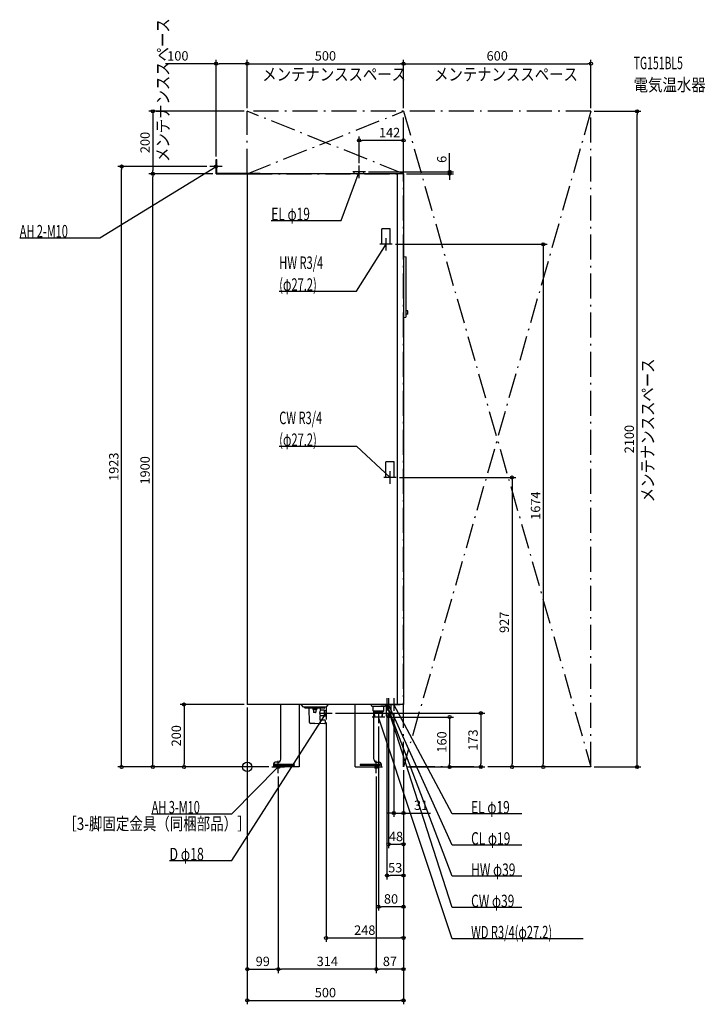
# Model space of a CAD drawing. Extents: x -729 to 1466, y -760 to 2393.
import ezdxf
from ezdxf.enums import TextEntityAlignment as Align

# ---------------------------------------------------------------- set-up
doc = ezdxf.new("R2010")
doc.units = 0
doc.linetypes.add('DASHDOT', pattern=[125, 80, -20, 5, -20])
doc.linetypes.add('DASHED', pattern=[0.75, 0.5, -0.25])
doc.layers.get('DEFPOINTS').update_dxf_attribs({"linetype": 'CONTINUOUS'})
for name, color, linetype in [('ARRANGE', 1, 'CONTINUOUS'), ('DETAIL', 5, 'CONTINUOUS'), ('ETC', 61, 'CONTINUOUS'), ('FIX', 11, 'CONTINUOUS'), ('NOTE', 4, 'CONTINUOUS'), ('OUTLINE', 3, 'CONTINUOUS'), ('SERVICESPACE', 2, 'CONTINUOUS'), ('SIZE', 30, 'CONTINUOUS')]:
    doc.layers.add(name, color=color, linetype=linetype)
doc.styles.add('STANDARD1', font='MONOTXT', dxfattribs={"bigfont": 'BIGFONT'})

msp = doc.modelspace()

# ---------------------------------------------------------------- linework, layer by layer
at = {"layer": 'ARRANGE', "linetype": 'CONTINUOUS'}
msp.add_circle((0, 0), 15, dxfattribs=at)
at = {"layer": 'DEFPOINTS', "color": 30, "linetype": 'CONTINUOUS'}
for p in [(0, 2252.4), (500, 2252.4), (1100, 2252.4), (0, 2100), (0, 2100), (0, 2100), (500, 2100), (500, 2100), (1100, 2100), (1100, 2100), (1247.6, 2100), (358, 2006.9), (-100, 1945), (358, 1923.9), (-402.4, 1923), (-302.4, 1900), (-302.4, 1900), (-120, 1923), (-100, 1900), (-100, 1900), (378, 1906), (500, 1900), (500, 1900), (647.6, 1900), (464, 1674), (477, 927), (0, 200), (0, 200), (0, 200), (272, 172.5), (440, 160), (447, 180), (452, 180), (469, 180), (252, 152.5), (420, 140), (-202.4, 0), (44, 0), (500, 0), (500, 0), (500, 0), (500, 0), (500, 0), (500, 0), (500, 0), (500, 0), (500, 0), (647.6, 0), (847.6, 0), (947.6, 0), (1100, 0), (1100, 0), (1100, 0), (44, 0), (79, 0), (99, -20), (99, -20), (413, -20), (413, -20), (747.6, 0), (500, -147.6), (500, -247.6), (447, -347.6), (420, -447.6), (500, -547.6), (99, -647.6), (99, -647.6), (413, -647.6), (500, -747.6)]:
    msp.add_point(p, dxfattribs=at)
at = {"layer": 'DETAIL', "linetype": 'CONTINUOUS'}
for p, q in [((-100, 1900), (-100, 1945)), ((-100, 1945), (-98, 1945)), ((-98, 1902), (-98, 1945)), ((-100, 1900), (41.2, 1900)), ((-98, 1902), (41.2, 1902)), ((500, 1900), (0, 1900)), ((0, 1900), (0, 200)), ((41.2, 1900), (41.2, 1902)), ((342.5, 1900), (342.5, 1906)), ((373.5, 1906), (342.5, 1906)), ((373.5, 1900), (373.5, 1906)), ((480, 1900), (480, 200)), ((500, 1900), (500, 200)), ((500, 1634.5), (502, 1634.5)), ((502.1, 1634.5), (507.8, 1633.4)), ((509, 1442.6), (509, 1631.9)), ((509, 1446.1), (509, 1627)), ((509, 1450), (509, 1461)), ((514, 1460.5), (509, 1461)), ((514, 1450.5), (514, 1460.5)), ((500, 1440), (502, 1440)), ((502.1, 1440), (507.8, 1441.1)), ((514, 1450.5), (509, 1450)), ((500, 200), (0, 200)), ((107, 25), (107, 200)), ((167, 0), (167, 200)), ((180, 192), (172, 200)), ((252, 192), (180, 192)), ((184.5, 189.5), (184.5, 192)), ((184.5, 189.5), (184.5, 192)), ((247.5, 189.5), (247.5, 192)), ((252, 192), (260, 200)), ((345, 0), (345, 200)), ((396, 198.8), (396, 200)), ((399.1, 194.9), (396.6, 197.4)), ((438.8, 194), (401.2, 194)), ((402.5, 179.5), (402.5, 192.5)), ((437.5, 179.5), (437.5, 192.5)), ((440.9, 194.9), (443.4, 197.4)), ((444, 198.8), (444, 200)), ((445, 200), (445, 162.4)), ((459, 200), (459, 162.4)), ((246.5, 188.5), (185.5, 188.5)), ((197, 188.5), (185.5, 188.5)), ((198.8, 142.9), (198.1, 187.5)), ((209.5, 188.5), (209.5, 185)), ((221.5, 184), (210.5, 184)), ((212.2, 183), (212.2, 175)), ((218.8, 174), (213.2, 174)), ((219.8, 183), (219.8, 175)), ((222.5, 188.5), (222.5, 185)), ((233.3, 151), (233.5, 162.3)), ((233.9, 182.7), (233.9, 187.5)), ((247, 163.5), (234.5, 163.3)), ((247, 181.5), (234.8, 181.7)), ((247, 163.5), (247, 181.5)), ((247, 181.5), (252, 180.7)), ((247, 163.5), (252, 164.3)), ((252, 164.3), (252, 180.7)), ((437, 179), (403, 179)), ((405, 25), (405, 178.9)), ((407.3, 160), (406.2, 177.1)), ((433.6, 175), (406.4, 175)), ((432.7, 160), (407.3, 160)), ((408.6, 160), (407.6, 175)), ((431.4, 160), (432.4, 175)), ((432.7, 160), (433.8, 177.1)), ((459, 162.4), (445, 162.4)), ((216, 138.8), (202.8, 139)), ((248.2, 139), (216, 138.4)), ((216, 138.4), (216, 138.8)), ((248.2, 150), (234.3, 150)), ((235.2, 150), (234.3, 150)), ((249, 149.2), (249, 140)), ((249, 149), (249, 139.8)), ((84, 10), (84, 0)), ((84, 6), (84, 0)), ((166.5, 0), (84, 0)), ((97, 15), (89, 15)), ((415, 15), (423, 15)), ((428, 10), (428, 0)), ((345.5, 0), (428, 0))]:
    msp.add_line(p, q, dxfattribs=at)
at = {"layer": 'DETAIL', "linetype": 'DASHED'}
for p, q in [((430.4, 1674), (430.4, 1724)), ((457.6, 1724), (430.4, 1724)), ((457.6, 1674), (457.6, 1724)), ((457.6, 1674), (430.4, 1674)), ((443.4, 927), (443.4, 977)), ((470.6, 977), (443.4, 977)), ((470.6, 927), (470.6, 977)), ((470.6, 927), (443.4, 927)), ((151, 7.8), (87, 7.8)), ((87, 4.6), (87, 7.8)), ((151, 4.6), (87, 4.6)), ((151, 4.6), (151, 7.8)), ((425, 7.8), (361, 7.8)), ((361, 4.6), (361, 7.8)), ((425, 4.6), (361, 4.6)), ((425, 4.6), (425, 7.8))]:
    msp.add_line(p, q, dxfattribs=at)
at = {"layer": 'DETAIL', "linetype": 'CONTINUOUS'}
for centre, radius, start, end in [((502, 1634), 0.5, 78.6901, 90), ((507.5, 1631.9), 1.5, 0, 78.6901), ((502, 1440.5), 0.5, 270, 281.3099), ((507.5, 1442.6), 1.5, 281.3099, 0), ((185.5, 189.5), 1, 180, 270), ((185.5, 189.5), 1, 180, 270), ((246.5, 189.5), 1, 270, 0), ((398, 198.8), 2, 180, 225), ((401.2, 197), 3, 225, 270), ((401, 192.5), 1.5, 0, 90), ((439, 192.5), 1.5, 90, 180), ((438.8, 197), 3, 270, 315), ((442, 198.8), 2, 315, 0), ((197.1, 187.5), 1, 1, 90), ((210.5, 185), 1, 180, 270), ((211.2, 183), 1, 0, 90), ((213.2, 175), 1, 180, 270), ((218.8, 175), 1, 270, 0), ((220.8, 183), 1, 90, 180), ((221.5, 185), 1, 270, 0), ((249.6, 172.5), 18, 148.4364, 211.031), ((234.5, 162.3), 1, 91, 179), ((234.9, 187.5), 1, 90, 179), ((234.9, 182.7), 1, 179, 269), ((403, 179.5), 0.5, 180, 270), ((404.2, 177), 2, 3.5763, 90), ((435.8, 177), 2, 90, 176.4237), ((437, 179.5), 0.5, 270, 0), ((202.8, 143), 4, 181, 269), ((251.1, 144.5), 18, 162.058, 197.7916), ((234.3, 151), 1, 179, 270), ((248.2, 149.2), 0.8, 0, 90), ((248.2, 139.8), 0.8, 271, 0), ((89, 10), 5, 90, 180), ((97, 25), 10, 270, 0), ((415, 25), 10, 180, 270), ((423, 10), 5, 0, 90)]:
    msp.add_arc(centre, radius, start, end, dxfattribs=at)
at = {"layer": 'FIX', "linetype": 'CONTINUOUS'}
for centre in [(-100, 1923), (99, 0), (413, 0)]:
    msp.add_circle(centre, 5, dxfattribs=at)
at = {"layer": 'NOTE', "linetype": 'CONTINUOUS'}
for p, q in [((-100, 1903), (-100, 1943)), ((358, 1886), (358, 1926)), ((-472.4, 1694.8), (-100, 1923)), ((-80, 1923), (-120, 1923)), ((-100, 1923), (-101.9, 1922.4)), ((-100, 1923), (-101.4, 1921.5)), ((300, 1750), (358, 1906)), ((378, 1906), (338, 1906)), ((358, 1906), (356.8, 1904.4)), ((358, 1906), (357.8, 1904)), ((76.7, 1750), (300, 1750)), ((-728.6, 1694.8), (-472.4, 1694.8)), ((350, 1524), (444, 1674)), ((464, 1674), (424, 1674)), ((444, 1674), (442.5, 1672.6)), ((444, 1674), (443.4, 1672.1)), ((444, 1654), (444, 1694)), ((102.2, 1524), (350, 1524)), ((102.2, 1027), (350, 1027)), ((350, 1027), (457, 927)), ((457, 907), (457, 947)), ((477, 927), (437, 927)), ((457, 927), (455.2, 927.9)), ((457, 927), (455.9, 928.7)), ((252, 192.5), (252, 152.5)), ((427, 200), (467, 200)), ((472, 200), (432, 200)), ((447, 220), (447, 180)), ((655.7, -450), (447, 200)), ((447, 200), (448.1, 198.3)), ((447, 200), (447.1, 198)), ((655.7, -350), (447, 200)), ((447, 200), (448.2, 198.4)), ((447, 200), (447.2, 198)), ((449, 200), (489, 200)), ((452, 220), (452, 180)), ((655.7, -250), (452, 200)), ((452, 200), (453.3, 198.5)), ((452, 200), (452.3, 198)), ((469, 220), (469, 180)), ((655.7, -150), (469, 200)), ((469, 200), (470.4, 198.5)), ((469, 200), (469.5, 198.1)), ((-50, -300), (252, 172.5)), ((232, 172.5), (272, 172.5)), ((252, 172.5), (250.5, 171.2)), ((252, 172.5), (251.4, 170.6)), ((440, 160), (400, 160)), ((420, 180), (420, 140)), ((655.7, -550), (420, 160)), ((420, 160), (421.1, 158.3)), ((420, 160), (420.1, 158)), ((99, -20), (99, 20)), ((413, -20), (413, 20)), ((-50, -150), (99, 0)), ((79, 0), (119, 0)), ((99, 0), (97.3, -1)), ((99, 0), (98, -1.7)), ((393, 0), (433, 0)), ((-306.2, -150), (-50, -150)), ((878.9, -150), (655.7, -150)), ((878.9, -250), (655.7, -250)), ((-248.8, -300), (-50, -300)), ((878.9, -350), (655.7, -350)), ((878.9, -450), (655.7, -450)), ((1074.9, -550), (655.7, -550))]:
    msp.add_line(p, q, dxfattribs=at)
at = {"layer": 'OUTLINE', "linetype": 'CONTINUOUS'}
for p, q in [((0, 1900), (0, 200)), ((500, 1900), (0, 1900)), ((500, 1900), (500, 200)), ((500, 200), (0, 200)), ((107, 25), (107, 200)), ((167, 0), (167, 200)), ((345, 0), (345, 200)), ((405, 25), (405, 170)), ((84, 10), (84, 0)), ((166.5, 0), (84, 0)), ((97, 15), (89, 15)), ((415, 15), (423, 15)), ((428, 10), (428, 0)), ((345.5, 0), (428, 0))]:
    msp.add_line(p, q, dxfattribs=at)
for centre, radius, start, end in [((89, 10), 5, 90, 180), ((97, 25), 10, 270, 0), ((415, 25), 10, 180, 270), ((423, 10), 5, 0, 90)]:
    msp.add_arc(centre, radius, start, end, dxfattribs=at)
at = {"layer": 'SERVICESPACE', "linetype": 'DASHDOT'}
for p, q in [((0, 1900), (0, 2100)), ((1100, 2100), (0, 2100)), ((500, 1900), (0, 2100)), ((0, 1900), (500, 2100)), ((500, 0), (500, 2100)), ((500, 2100), (1100, 0)), ((1100, 2100), (500, 0)), ((1100, 0), (1100, 2100)), ((0, 1900), (500, 1900)), ((1100, 0), (500, 0))]:
    msp.add_line(p, q, dxfattribs=at)
at = {"layer": 'SIZE', "color": 30, "linetype": 'CONTINUOUS'}
for p, q in [((-100, 2252.4), (-262.3, 2252.4)), ((-100, 1955), (-100, 2264.9)), ((-100, 2252.4), (-90, 2252.4)), ((-10, 2252.4), (-90, 2252.4)), ((0, 2252.4), (-10, 2252.4)), ((0, 2110), (0, 2264.9)), ((0, 2110), (0, 2264.9)), ((0, 2252.4), (10, 2252.4)), ((10, 2252.4), (490, 2252.4)), ((500, 2252.4), (490, 2252.4)), ((500, 2110), (500, 2264.9)), ((500, 2110), (500, 2264.9)), ((500, 2252.4), (510, 2252.4)), ((510, 2252.4), (1090, 2252.4)), ((1100, 2252.4), (1090, 2252.4)), ((1100, 2110), (1100, 2264.9)), ((-10, 2100), (-314.9, 2100)), ((-302.4, 2100), (-302.4, 2090)), ((-302.4, 2090), (-302.4, 1910)), ((1110, 2100), (1260.1, 2100)), ((1247.6, 2100), (1247.6, 2090)), ((1247.6, 10), (1247.6, 2090)), ((358, 1933.9), (358, 2019.4)), ((500, 1910), (500, 2019.4)), ((358, 2006.9), (368, 2006.9)), ((490, 2006.9), (368, 2006.9)), ((500, 2006.9), (490, 2006.9)), ((647.6, 1916), (647.6, 1966)), ((-130, 1923), (-414.9, 1923)), ((-402.4, 1923), (-402.4, 1913)), ((-402.4, 10), (-402.4, 1913)), ((-110, 1900), (-314.9, 1900)), ((-110, 1900), (-314.9, 1900)), ((-302.4, 1900), (-302.4, 1910)), ((-302.4, 1900), (-302.4, 1890)), ((388, 1906), (660.1, 1906)), ((510, 1900), (660.1, 1900)), ((647.6, 1906), (647.6, 1916)), ((647.6, 1900), (647.6, 1906)), ((647.6, 1900), (647.6, 1890)), ((-302.4, 10), (-302.4, 1890)), ((647.6, 1890), (647.6, 1880)), ((474, 1674), (960.1, 1674)), ((947.6, 1674), (947.6, 1664)), ((947.6, 1664), (947.6, 10)), ((487, 927), (860.1, 927)), ((847.6, 927), (847.6, 917)), ((847.6, 917), (847.6, 10)), ((-10, 200), (-214.9, 200)), ((-202.4, 200), (-202.4, 190)), ((-202.4, 190), (-202.4, 10)), ((0, 190), (0, -660.1)), ((0, 190), (0, -760.1)), ((282, 172.5), (760.1, 172.5)), ((447, 170), (447, -360.1)), ((450, 160), (660.1, 160)), ((452, 170), (452, -260.1)), ((469, 170), (469, -160.1)), ((647.6, 160), (647.6, 150)), ((747.6, 172.5), (747.6, 162.5)), ((747.6, 162.5), (747.6, 10)), ((252, 142.5), (252, -560.1)), ((420, 130), (420, -460.1)), ((647.6, 150), (647.6, 10)), ((34, 0), (-414.9, 0)), ((-402.4, 0), (-402.4, 10)), ((34, 0), (-314.9, 0)), ((-302.4, 0), (-302.4, 10)), ((69, 0), (-214.9, 0)), ((-202.4, 0), (-202.4, 10)), ((510, 0), (760.1, 0)), ((510, 0), (660.1, 0)), ((647.6, 0), (647.6, 10)), ((747.6, 0), (747.6, 10)), ((1090, 0), (835.1, 0)), ((847.6, 0), (847.6, 10)), ((1090, 0), (935.1, 0)), ((947.6, 0), (947.6, 10)), ((1110, 0), (1260.1, 0)), ((1247.6, 0), (1247.6, 10)), ((99, -30), (99, -660.1)), ((99, -30), (99, -660.1)), ((413, -30), (413, -660.1)), ((413, -30), (413, -660.1)), ((500, -10), (500, -560.1)), ((500, -10), (500, -160.1)), ((500, -10), (500, -360.1)), ((500, -10), (500, -760.1)), ((500, -10), (500, -660.1)), ((500, -10), (500, -460.1)), ((500, -10), (500, -260.1)), ((459, -147.6), (449, -147.6)), ((469, -147.6), (459, -147.6)), ((469, -147.6), (500, -147.6)), ((500, -147.6), (510, -147.6)), ((510, -147.6), (586.3, -147.6)), ((452, -247.6), (462, -247.6)), ((462, -247.6), (490, -247.6)), ((500, -247.6), (490, -247.6)), ((447, -347.6), (457, -347.6)), ((490, -347.6), (457, -347.6)), ((500, -347.6), (490, -347.6)), ((420, -447.6), (430, -447.6)), ((490, -447.6), (430, -447.6)), ((500, -447.6), (490, -447.6)), ((252, -547.6), (262, -547.6)), ((262, -547.6), (490, -547.6)), ((500, -547.6), (490, -547.6)), ((0, -647.6), (10, -647.6)), ((10, -647.6), (89, -647.6)), ((99, -647.6), (89, -647.6)), ((99, -647.6), (109, -647.6)), ((403, -647.6), (109, -647.6)), ((413, -647.6), (403, -647.6)), ((413, -647.6), (423, -647.6)), ((490, -647.6), (423, -647.6)), ((500, -647.6), (490, -647.6)), ((0, -747.6), (10, -747.6)), ((10, -747.6), (490, -747.6)), ((500, -747.6), (490, -747.6))]:
    msp.add_line(p, q, dxfattribs=at)
for centre in [(-100, 2252.4), (0, 2252.4), (0, 2252.4), (500, 2252.4), (500, 2252.4), (1100, 2252.4), (-302.4, 2100), (1247.6, 2100), (358, 2006.9), (500, 2006.9), (-402.4, 1923), (-302.4, 1900), (-302.4, 1900), (647.6, 1906), (647.6, 1900), (947.6, 1674), (847.6, 927), (-202.4, 200), (647.6, 160), (747.6, 172.5), (-402.4, 0), (-302.4, 0), (-202.4, 0), (647.6, 0), (747.6, 0), (847.6, 0), (947.6, 0), (1247.6, 0), (469, -147.6), (500, -147.6), (452, -247.6), (500, -247.6), (447, -347.6), (500, -347.6), (420, -447.6), (500, -447.6), (252, -547.6), (500, -547.6), (0, -647.6), (99, -647.6), (99, -647.6), (413, -647.6), (413, -647.6), (500, -647.6), (0, -747.6), (500, -747.6)]:
    msp.add_circle(centre, 5, dxfattribs=at)

# ---------------------------------------------------------------- texts
at = {"layer": 'ETC', "linetype": 'CONTINUOUS', "style": 'STANDARD1'}
for s, width, p in [('TG151BL5', 0.6125, (1236.9, 2234.6)), ('電気温水器', 0.84375, (1236.9, 2164.6))]:
    msp.add_text(s, height=40, rotation=0, dxfattribs=dict(at, width=width)).set_placement(p)
at = {"layer": 'NOTE', "linetype": 'CONTINUOUS', "style": 'STANDARD1'}
for s, rotation, width, p in [('メンテナンススペース', 90, 0.84375, (-250.4, 1937.5)), ('メンテナンススペース', 0, 0.84375, (47.8, 2198.3)), ('メンテナンススペース', 0, 0.84375, (597.8, 2198.3)), ('AH 2-M10', 0, 0.644737, (-728.6, 1695.8)), ('メンテナンススペース', 90, 0.84375, (1301.8, 847.8)), ('AH 3-M10', 360, 0.644737, (-306.2, -149)), ('EL φ19', 0, 0.702586, (716.4, -149)), ('［3-脚固定金具（同梱部品）］', 0, 0.790057, (-588.9, -201.9)), ('D φ18', 360, 0.721354, (-248.8, -299))]:
    msp.add_text(s, height=40, rotation=rotation, dxfattribs=dict(at, width=width)).set_placement(p)
for s, width, p in [('EL φ19', 0.702586, (76.7, 1751)), ('HW R3/4', 0.649621, (102.2, 1595)), ('(φ27.2)', 0.651042, (102.2, 1525)), ('CW R3/4', 0.649621, (102.2, 1098)), ('(φ27.2)', 0.651042, (102.2, 1028)), ('CL φ19', 0.702586, (716.4, -249)), ('HW φ39', 0.702586, (716.4, -349)), ('CW φ39', 0.702586, (716.4, -449)), ('WD R3/4(φ27.2)', 0.650362, (716.4, -549))]:
    msp.add_text(s, height=40, dxfattribs=dict(at, width=width)).set_placement(p)
at = {"layer": 'SIZE', "color": 30, "linetype": 'CONTINUOUS'}
for s, p in [('100', (-222.3, 2262.4)), ('500', (250, 2262.4)), ('600', (800, 2262.4)), ('142', (455.5, 2016.9)), ('31', (556.3, -137.6)), ('48', (476, -237.6)), ('53', (473.5, -337.6)), ('80', (460, -437.6)), ('248', (376, -537.6)), ('99', (49.5, -637.6)), ('314', (256, -637.6)), ('87', (456.5, -637.6)), ('500', (250, -737.6))]:
    msp.add_text(s, height=30, dxfattribs=at).set_placement(p, align=Align.CENTER)
for s, p in [('200', (-312.4, 2000)), ('6', (637.6, 1946)), ('2100', (1237.6, 1050)), ('1923', (-412.4, 961.5)), ('1900', (-312.4, 950)), ('1674', (937.6, 837)), ('927', (837.6, 463.5)), ('200', (-212.4, 100)), ('160', (637.6, 80)), ('173', (737.6, 86.2))]:
    msp.add_text(s, height=30, rotation=90, dxfattribs=at).set_placement(p, align=Align.CENTER)

doc.saveas('drawing.dxf')
